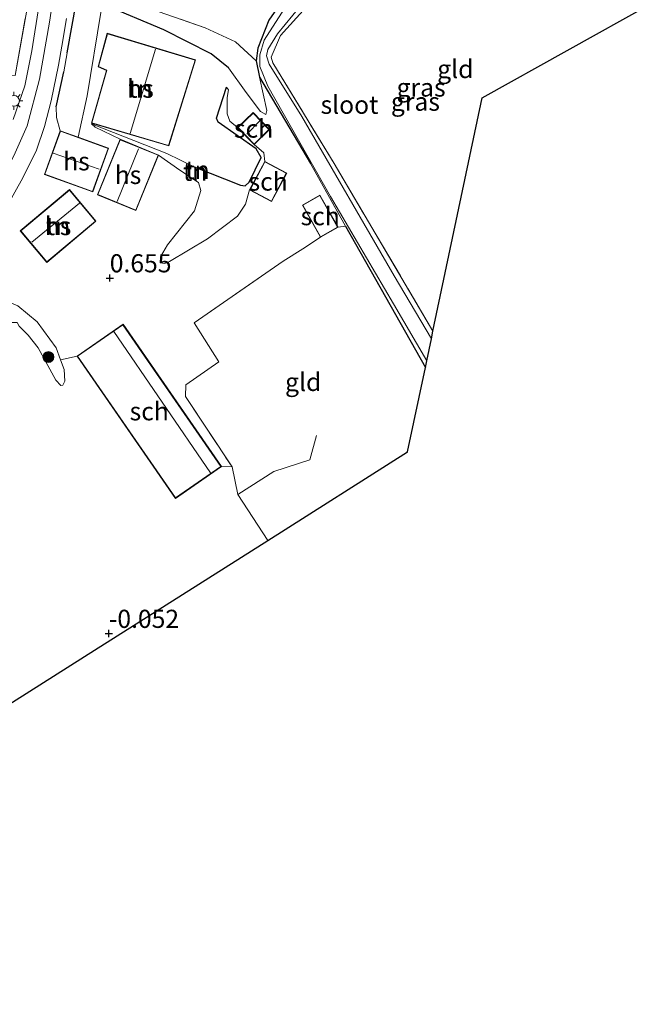
# Model space of a CAD drawing. Units: metres. Extents: x 185750 to 190006, y 499999 to 506251.
# Drawn here: x 187705 to 187793, y 502627 to 502763 of the extents above; entities that cross this region are included whole.
import ezdxf
from ezdxf.enums import TextEntityAlignment as Align

# ---------------------------------------------------------------- set-up
doc = ezdxf.new("R2010")
doc.units = ezdxf.units.M
doc.linetypes.add('IE-TERREINAFSCHEIDING', pattern=[10, 8, -2])
doc.layers.get('0').update_dxf_attribs({"lineweight": 25})
for name, color, linetype, lineweight in [('B-ME-GR-BOOM-S-B1', 93, 'Continuous', 18), ('B-ME-GW-HOOGTEPUNT-S-B1', 10, 'Continuous', 25), ('B-ME-GW-INSTEEKWATERGANG-L-B1', 10, 'Continuous', 25), ('B-ME-GW-KRUINLIJN-L-B1', 93, 'Continuous', 18), ('B-ME-GW-TEENLIJN-L-B1', 93, 'Continuous', 18), ('B-ME-IE-GRASLAND-GV-B6', 93, 'Continuous', 18), ('B-ME-IE-GRONDWERKLIJN-GROND_INGERICHT-GV-B6', 253, 'Continuous', 18), ('B-ME-IE-MEUBILAIR_WEGMEUBILAIR-LICHTMAST-S-B1', 8, 'Continuous', 18), ('B-ME-IE-TERREINAFSCHEIDING-DOORGANG-L-B1', 8, 'IE-TERREINAFSCHEIDING-KUNSTMATIG-OPEN', 18), ('B-ME-IE-TERREINAFSCHEIDING-HAAG-L-B1', 10, 'Continuous', 25), ('B-ME-IE-TERREINAFSCHEIDING-RASTERHEKWERK-L-B1', 8, 'IE-TERREINAFSCHEIDING', 18), ('B-ME-KG-KADASTRAAL-DAKRAND-L-B1', 13, 'Continuous', 18), ('B-ME-KG-KADASTRAAL-NOKLIJN-L-B1', 13, 'Continuous', 18), ('B-ME-KG-KADASTRAAL-OPNAMEDTMGRENS-L-B1', 10, 'Continuous', 25), ('B-ME-OG-BEBOUWING-GV-B6', 173, 'Continuous', 18), ('B-ME-OG-WATER-GV-B6', 153, 'Continuous', 18), ('B-ME-VH-VERH_SOORT-BITUMEN-GV-B6', 8, 'IE-TERREINAFSCHEIDING-NATUURLIJK-HOUTWAL', 18)]:
    doc.layers.add(name, color=color, linetype=linetype, lineweight=lineweight)
doc.styles.add('NLCS-ISO', font='NLCS-ISO.TTF')
doc.linetypes.add('IE-TERREINAFSCHEIDING-KUNSTMATIG-OPEN', pattern='A,7,-1.5,[67,NLCS.SHX,S=0.75,R=0,X=0,Y=0],-1.5', length=10)
doc.linetypes.add('IE-TERREINAFSCHEIDING-NATUURLIJK-HOUTWAL', pattern='A,7,-1.5,[67,NLCS.SHX,S=0.75,R=45,X=0,Y=0],-1.5,7,-1.5,[70,NLCS.SHX,S=0.75,R=0,X=0,Y=0],-1.5', length=20)

# ---------------------------------------------------------------- blocks, each defined once
blk = doc.blocks.new('boom')
blk.add_hatch(color=256).paths.add_polyline_path([(-0.75, 0, 1), (0.75, 0, 1)])
blk.add_circle((0, 0), 0.75)
blk = doc.blocks.new('hoogtepunt')
for p, q in [((-0.5, 0), (0.5, 0)), ((0, 0.5), (0, -0.5))]:
    blk.add_line(p, q)
blk = doc.blocks.new('lantaarnpaal')
for p, q in [((-0.75, 0), (-1.25, 0)), ((-0.88, 0.88), (-0.53, 0.53)), ((0, 0.75), (0, 1.25)), ((0.53, 0.53), (0.88, 0.88)), ((0.75, 0), (1.25, 0)), ((-0.53, -0.53), (-0.88, -0.88)), ((0, -0.75), (0, -1.25)), ((0.53, -0.53), (0.88, -0.88))]:
    blk.add_line(p, q)
blk.add_circle((0, 0), 0.75)

msp = doc.modelspace()

# ---------------------------------------------------------------- linework, layer by layer
at = {"layer": 'B-ME-GW-INSTEEKWATERGANG-L-B1'}
msp.add_line((187750.375, 502734.762, -0.514), (187761.398, 502715.29, -0.194), dxfattribs=at)
msp.add_polyline3d([(187782.128, 502788.283, -0.303), (187781.99, 502788.562, -0.272), (187781.599, 502788.592, -0.264), (187777.879, 502786.795, -0.248), (187770.517, 502781.889, -0.303), (187767.046, 502779.617, -0.358), (187763.693, 502778.683, -0.405), (187761.541, 502778.107, -0.452), (187757.267, 502777.122, -0.397), (187752.961, 502775.328, -0.327), (187745.573, 502770.952, -0.327), (187743.834, 502769.007, -0.405), (187739.816, 502763.193, -0.381), (187738.264, 502759.321, -0.334), (187738.061, 502757.591, -0.334), (187738.524, 502755.301, -0.303), (187745.558, 502743.408, -0.452)], dxfattribs=at)
at = {"layer": 'B-ME-GW-KRUINLIJN-L-B1'}
msp.add_line((187738.632, 502750.567, 0.389), (187739.388, 502750.166, 0.095), dxfattribs=at)
for points in [[(187647.653, 502691.131, 3.217), (187662.313, 502703.304, 3.276), (187677.461, 502715.592, 3.275), (187680.661, 502718.534, 3.27), (187687.677, 502724.832, 3.233), (187694.245, 502730.843, 3.225), (187698.44, 502735.026, 3.1), (187701.796, 502739.292, 3.005), (187704.63, 502744.479, 2.975), (187706.461, 502748.621, 2.953), (187708.172, 502755.048, 2.931), (187709.521, 502762.922, 2.887), (187711.254, 502774.156, 2.769)], [(187710.474, 502751.222, 2.757), (187710.503, 502749.739, 2.787), (187711.023, 502747.93, 2.723)], [(187715.321, 502748.907, 1.939), (187725.726, 502744.779, 1.494), (187729.494, 502742.962, 1.573)], [(187730.086, 502740.779, 0.983), (187730.398, 502739.684, 0.894), (187729.538, 502736.899, 0.835), (187725.811, 502732.222, 0.558), (187724.85, 502730.568, 0.439), (187724.811, 502729.721, 0.321)], [(187686.637, 502718.701, 3.158), (187693.159, 502722.997, 3.079), (187697.186, 502724.709, 2.876), (187699.867, 502725.199, 2.657), (187702.851, 502724.766, 2.211), (187705.191, 502723.807, 1.719), (187707.832, 502721.59, 0.991), (187710.467, 502718.006, 0.288), (187711.068, 502716.333, 0.117), (187711.542, 502715.015, -0.017), (187711.646, 502713.423, -0.174), (187711.392, 502712.839, -0.268)]]:
    msp.add_polyline3d(points, dxfattribs=at)
at = {"layer": 'B-ME-GW-TEENLIJN-L-B1'}
for points in [[(187716.998, 502765.345, 1.709), (187716.75, 502765.24, 1.749), (187716.64, 502764.252, 1.828), (187714.752, 502752.755, 2.025), (187713.48, 502747.042, 2.16)], [(187739.388, 502750.166, 0.095), (187739.535, 502750.743, -0.016), (187738.524, 502755.301, -0.303)], [(187735.5, 502748.361, 0.823), (187734.41, 502749.249, 1.001), (187734.062, 502750.274, 1.1), (187734.072, 502752.497, 1.09), (187734.218, 502753.591, 1.1), (187733.956, 502753.918, 1.217)], [(187715.321, 502748.907, 1.939), (187715.824, 502748.425, 1.8), (187719.272, 502746.756, 1.535)], [(187739.232, 502743.692, -0.17), (187739.096, 502744.892, 0.038), (187737.761, 502746.023, 0.344)], [(187724.597, 502744.581, 1.29), (187727.517, 502742.485, 1.221), (187730.086, 502740.779, 0.983)], [(187724.811, 502729.721, 0.321), (187725.446, 502729.612, 0.261), (187726.083, 502729.891, 0.261), (187731.356, 502733.044, 0.163), (187735.464, 502736.166, -0.006), (187736.566, 502737.82, -0.015), (187737.152, 502739.763, -0.17)], [(187711.392, 502712.839, -0.268), (187711.113, 502712.784, -0.369), (187710.391, 502713.541, -0.401), (187707.983, 502718.017, -0.385), (187706.596, 502719.726, -0.447), (187705.347, 502721.003, -0.3)]]:
    msp.add_polyline3d(points, dxfattribs=at)
at = {"layer": 'B-ME-IE-GRASLAND-GV-B6'}
for points in [[(187704.791, 502755.548, 2.849), (187707.733, 502772.052, 2.758)], [(187742.78, 502766.113, -0.725), (187739.179, 502760.427, -0.725), (187738.578, 502758.391, -0.725), (187738.571, 502756.795, -0.725), (187739.652, 502754.072, -0.725), (187748.299, 502738.873, -0.725), (187757.007, 502724.059, -0.725), (187761.595, 502716.225, -0.725), (187761.398, 502715.29, -0.194), (187750.375, 502734.762, -0.514), (187745.558, 502743.408, -0.452), (187738.524, 502755.301, -0.303), (187738.061, 502757.591, -0.334), (187738.264, 502759.321, -0.334), (187739.816, 502763.193, -0.381), (187743.834, 502769.007, -0.405)], [(187708.122, 502765.346, 2.794), (187707.09, 502758.969, 2.806), (187706.129, 502754.108, 2.866), (187704.507, 502749.463, 2.914)], [(187744.96, 502764.983, -0.444), (187741.425, 502761.064, -0.428), (187740.128, 502758.084, -0.413), (187740.375, 502757.274, -0.413), (187748.796, 502743.421, -0.381), (187762.453, 502720.295, -0.319), (187762.228, 502719.228, -0.725), (187757.114, 502727.929, -0.725), (187744.361, 502749.884, -0.725), (187739.843, 502757.114, -0.725), (187739.494, 502758.268, -0.725), (187739.675, 502759.124, -0.725), (187740.985, 502761.305, -0.725), (187744.194, 502765.161, -0.725)], [(187711.068, 502716.333, 0.117), (187711.542, 502715.015, -0.017), (187711.646, 502713.423, -0.174), (187711.392, 502712.839, -0.268), (187711.113, 502712.784, -0.369), (187710.391, 502713.541, -0.401), (187707.983, 502718.017, -0.385), (187706.596, 502719.726, -0.447), (187705.347, 502721.003, -0.3), (187705.071, 502721.506, -0.292), (187704.289, 502721.51, -0.3), (187702.921, 502721.265, -0.3), (187695.555, 502715.55, -0.308), (187692.272, 502718.145, 1.085), (187686.637, 502718.701, 3.158), (187693.159, 502722.997, 3.079), (187697.186, 502724.709, 2.876), (187699.867, 502725.199, 2.657), (187702.851, 502724.766, 2.211), (187705.191, 502723.807, 1.719), (187707.832, 502721.59, 0.991), (187710.467, 502718.006, 0.288), (187711.068, 502716.333, 0.117)]]:
    msp.add_polyline3d(points, dxfattribs=at)
at = {"layer": 'B-ME-IE-GRONDWERKLIJN-GROND_INGERICHT-GV-B6'}
for points in [[(187781.326, 502785.226, -0.178), (187783.32, 502781.812, -0.069), (187792.715, 502765.514, -0.015), (187769.234, 502752.48, -0.223), (187762.453, 502720.295, -0.319), (187748.796, 502743.421, -0.381), (187740.375, 502757.274, -0.413), (187740.128, 502758.084, -0.413), (187741.425, 502761.064, -0.428), (187744.96, 502764.983, -0.444), (187749.135, 502768.592, -0.436), (187753.332, 502771.14, -0.444), (187758.311, 502773.517, -0.46), (187766.586, 502776.633, -0.397), (187768.181, 502777.658, -0.366), (187770.565, 502780.103, -0.334), (187775.465, 502783.681, -0.311), (187780.329, 502786.933, -0.311), (187781.326, 502785.226, -0.178)], [(187726.434, 502776.816, 0.218), (187729.111, 502775.604, 0.179), (187740.418, 502770.681, -0.217), (187743.834, 502769.007, -0.405), (187739.816, 502763.193, -0.381), (187738.264, 502759.321, -0.334), (187738.061, 502757.591, -0.334), (187735.217, 502760.187, -0.039), (187731.026, 502762.112, 0.258), (187718.164, 502766.619, 0.525), (187718.165, 502766.936, 0.545), (187719.277, 502770.778, 0.515), (187721.287, 502778.075, 0.386), (187721.863, 502780.578, 0.406), (187722.114, 502781.354, 0.386), (187722.467, 502781.387, 0.396), (187722.818, 502781.033, 0.396), (187724.957, 502778.058, 0.307), (187726.434, 502776.816, 0.218)], [(187707.733, 502772.052, 2.758), (187704.791, 502755.548, 2.849), (187703.58, 502755.642, 2.849), (187703.857, 502759.749, 2.825), (187703.895, 502761.789, 2.817), (187703.586, 502763.226, 2.785), (187702.585, 502764.265, 2.745)], [(187713.259, 502765.821, 2.629), (187711.955, 502758.662, 2.718), (187711.52, 502756.052, 2.747), (187710.474, 502751.222, 2.757), (187710.503, 502749.739, 2.787), (187711.023, 502747.93, 2.723), (187708.849, 502741.911, 2.723), (187715.502, 502739.508, 1.646), (187717.676, 502745.526, 1.636), (187713.48, 502747.042, 2.16), (187714.752, 502752.755, 2.025), (187716.64, 502764.252, 1.828)], [(187716.64, 502764.252, 1.828), (187714.752, 502752.755, 2.025), (187713.48, 502747.042, 2.16), (187711.023, 502747.93, 2.723), (187710.503, 502749.739, 2.787), (187710.474, 502751.222, 2.757), (187711.52, 502756.052, 2.747), (187711.955, 502758.662, 2.718), (187713.259, 502765.821, 2.629)], [(187718.164, 502766.619, 0.525), (187731.026, 502762.112, 0.258), (187735.217, 502760.187, -0.039), (187738.061, 502757.591, -0.334), (187738.524, 502755.301, -0.303), (187739.535, 502750.743, -0.016), (187739.388, 502750.166, 0.095), (187738.632, 502750.567, 0.389), (187736.657, 502753.213, 0.824), (187734.217, 502756.619, 1.046), (187731.826, 502758.535, 1.135), (187725.311, 502761.848, 1.59), (187716.998, 502765.345, 1.709)], [(187716.998, 502765.345, 1.709), (187725.311, 502761.848, 1.59), (187731.826, 502758.535, 1.135), (187734.217, 502756.619, 1.046), (187736.657, 502753.213, 0.824), (187738.632, 502750.567, 0.389), (187739.388, 502750.166, 0.095), (187739.535, 502750.743, -0.016), (187738.524, 502755.301, -0.303), (187745.558, 502743.408, -0.452), (187750.375, 502734.762, -0.514), (187749.347, 502734.614, -0.444), (187746.86, 502739.053, -0.444), (187744.431, 502737.691, -0.444), (187746.918, 502733.253, -0.444), (187744.498, 502731.655, -0.371), (187741.784, 502729.936, -0.291), (187729.478, 502721.46, 0.023), (187732.901, 502716.044, 0.023), (187728.347, 502712.876, 0.071), (187728.311, 502711.267, 0.079), (187734.731, 502701.585, -0.074), (187733.257, 502701.63, -0.031), (187719.685, 502721.252, 0.291), (187713.34, 502716.865, 0.227), (187711.068, 502716.333, 0.117), (187710.467, 502718.006, 0.288), (187707.832, 502721.59, 0.991), (187705.191, 502723.807, 1.719)], [(187703.641, 502737.473, 3.057), (187705.857, 502741.454, 3.021), (187707.731, 502745.265, 2.997), (187708.856, 502748.504, 3.003), (187709.747, 502752.043, 2.884), (187710.794, 502756.989, 2.866), (187711.24, 502759.602, 2.868), (187711.891, 502763.408, 2.872)], [(187729.702, 502757.703, 1.369), (187717.5, 502761.378, 1.847), (187716.235, 502756.749, 1.939), (187717.407, 502756.235, 1.86), (187715.333, 502748.991, 1.939), (187726.006, 502745.835, 1.626), (187729.702, 502757.703, 1.369)], [(187735.5, 502748.361, 0.823), (187737.761, 502746.023, 0.344), (187739.096, 502744.892, 0.038), (187739.232, 502743.692, -0.17), (187737.152, 502739.763, -0.17), (187736.566, 502737.82, -0.015), (187735.464, 502736.166, -0.006), (187731.356, 502733.044, 0.163), (187726.083, 502729.891, 0.261), (187725.446, 502729.612, 0.261), (187724.811, 502729.721, 0.321), (187724.85, 502730.568, 0.439), (187725.811, 502732.222, 0.558), (187729.538, 502736.899, 0.835), (187730.398, 502739.684, 0.894), (187730.086, 502740.779, 0.983), (187727.517, 502742.485, 1.221), (187724.597, 502744.581, 1.29), (187719.272, 502746.756, 1.535), (187715.824, 502748.425, 1.8), (187715.321, 502748.907, 1.939), (187725.726, 502744.779, 1.494), (187729.494, 502742.962, 1.573), (187735.871, 502740.426, 1.632), (187736.541, 502740.353, 1.622), (187737.108, 502740.844, 1.622), (187738.747, 502744.26, 1.573), (187738.047, 502745.428, 1.573), (187732.805, 502749.123, 1.613), (187732.595, 502749.689, 1.553), (187733.956, 502753.918, 1.217), (187734.218, 502753.591, 1.1), (187734.072, 502752.497, 1.09), (187734.062, 502750.274, 1.1), (187734.41, 502749.249, 1.001), (187735.5, 502748.361, 0.823)], [(187716.143, 502739.098, 1.535), (187721.468, 502736.923, 1.053), (187724.597, 502744.581, 1.29), (187727.517, 502742.485, 1.221), (187730.086, 502740.779, 0.983), (187730.398, 502739.684, 0.894), (187729.538, 502736.899, 0.835), (187725.811, 502732.222, 0.558), (187724.85, 502730.568, 0.439), (187724.811, 502729.721, 0.321), (187725.446, 502729.612, 0.261), (187726.083, 502729.891, 0.261), (187731.356, 502733.044, 0.163), (187735.464, 502736.166, -0.006), (187736.566, 502737.82, -0.015), (187737.152, 502739.763, -0.17), (187740.185, 502738.16, -0.17), (187742.264, 502742.089, -0.17), (187739.232, 502743.692, -0.17), (187739.096, 502744.892, 0.038), (187737.761, 502746.023, 0.344), (187739.896, 502748.086, -0.051), (187737.635, 502750.425, 0.762), (187735.5, 502748.361, 0.823), (187734.41, 502749.249, 1.001), (187734.062, 502750.274, 1.1), (187734.072, 502752.497, 1.09), (187734.218, 502753.591, 1.1), (187733.956, 502753.918, 1.217), (187732.595, 502749.689, 1.553), (187732.805, 502749.123, 1.613), (187738.047, 502745.428, 1.573), (187738.747, 502744.26, 1.573), (187737.108, 502740.844, 1.622), (187736.541, 502740.353, 1.622), (187735.871, 502740.426, 1.632), (187729.494, 502742.962, 1.573), (187725.726, 502744.779, 1.494), (187715.321, 502748.907, 1.939), (187715.824, 502748.425, 1.8), (187719.272, 502746.756, 1.535), (187716.143, 502739.098, 1.535)], [(187715.942, 502735.452, 1.227), (187712.293, 502739.815, 1.903), (187705.502, 502734.132, 2.605), (187709.15, 502729.769, 1.824), (187715.942, 502735.452, 1.227)], [(187761.398, 502715.29, -0.194), (187758.944, 502703.642, -0.081), (187739.658, 502691.437, -0.154), (187735.518, 502697.789, -0.138), (187734.731, 502701.585, -0.074), (187728.311, 502711.267, 0.079), (187728.347, 502712.876, 0.071), (187732.901, 502716.044, 0.023), (187729.478, 502721.46, 0.023), (187741.784, 502729.936, -0.291), (187744.498, 502731.655, -0.371), (187746.918, 502733.253, -0.444), (187749.347, 502734.614, -0.444), (187750.375, 502734.762, -0.514), (187761.398, 502715.29, -0.194)], [(187705.347, 502721.003, -0.3), (187706.596, 502719.726, -0.447), (187707.983, 502718.017, -0.385), (187710.391, 502713.541, -0.401), (187711.113, 502712.784, -0.369), (187711.392, 502712.839, -0.268)], [(187711.392, 502712.839, -0.268), (187711.646, 502713.423, -0.174), (187711.542, 502715.015, -0.017), (187711.068, 502716.333, 0.117), (187713.34, 502716.865, 0.227), (187726.913, 502697.244, -0.039), (187733.257, 502701.63, -0.031), (187734.731, 502701.585, -0.074), (187735.518, 502697.789, -0.138), (187739.658, 502691.437, -0.154), (187722.019, 502680.275, -0.155), (187715.733, 502676.298, 0.014), (187697.369, 502664.676, 0.28)]]:
    msp.add_polyline3d(points, dxfattribs=at)
at = {"layer": 'B-ME-IE-TERREINAFSCHEIDING-DOORGANG-L-B1'}
for p, q in [((187711.52, 502756.052, 2.747), (187711.955, 502758.662, 2.718)), ((187741.784, 502729.936, -0.291), (187744.498, 502731.655, -0.371)), ((187735.518, 502697.789, -0.138), (187734.731, 502701.585, -0.074))]:
    msp.add_line(p, q, dxfattribs=at)
at = {"layer": 'B-ME-IE-TERREINAFSCHEIDING-HAAG-L-B1'}
msp.add_line((187710.474, 502751.222, 2.757), (187711.52, 502756.052, 2.747), dxfattribs=at)
for points in [[(187711.955, 502758.662, 2.718), (187713.259, 502765.821, 2.629), (187714.564, 502773.439, 2.619), (187716.145, 502779.361, 2.599), (187718.146, 502784.717, 2.579), (187721.308, 502789.29, 2.52), (187724.572, 502793.052, 2.52), (187730.029, 502797.686, 2.619)], [(187734.217, 502756.619, 1.046), (187731.826, 502758.535, 1.135), (187725.311, 502761.848, 1.59), (187716.998, 502765.345, 1.709)], [(187729.494, 502742.962, 1.573), (187735.871, 502740.426, 1.632), (187736.541, 502740.353, 1.622), (187737.108, 502740.844, 1.622), (187738.747, 502744.26, 1.573), (187738.047, 502745.428, 1.573), (187732.805, 502749.123, 1.613), (187732.595, 502749.689, 1.553), (187733.956, 502753.918, 1.217)]]:
    msp.add_polyline3d(points, dxfattribs=at)
at = {"layer": 'B-ME-IE-TERREINAFSCHEIDING-RASTERHEKWERK-L-B1'}
for p, q in [((187745.558, 502743.408, -0.452), (187750.375, 502734.762, -0.514)), ((187749.347, 502734.614, -0.444), (187750.375, 502734.762, -0.514)), ((187746.918, 502733.253, -0.444), (187744.498, 502731.655, -0.371)), ((187713.34, 502716.865, 0.227), (187711.068, 502716.333, 0.117)), ((187733.257, 502701.63, -0.031), (187734.731, 502701.585, -0.074)), ((187735.518, 502697.789, -0.138), (187739.658, 502691.437, -0.154))]:
    msp.add_line(p, q, dxfattribs=at)
for points in [[(187782.128, 502788.283, -0.303), (187780.896, 502787.312, -0.311), (187780.329, 502786.933, -0.311), (187775.465, 502783.681, -0.311), (187770.565, 502780.103, -0.334), (187768.181, 502777.658, -0.366), (187766.586, 502776.633, -0.397), (187758.311, 502773.517, -0.46), (187753.332, 502771.14, -0.444), (187749.135, 502768.592, -0.436), (187744.96, 502764.983, -0.444), (187741.425, 502761.064, -0.428), (187740.128, 502758.084, -0.413), (187740.375, 502757.274, -0.413), (187748.796, 502743.421, -0.381), (187762.453, 502720.295, -0.319)], [(187721.287, 502778.075, 0.386), (187719.277, 502770.778, 0.515), (187718.165, 502766.936, 0.545), (187718.164, 502766.619, 0.525), (187731.026, 502762.112, 0.258), (187735.217, 502760.187, -0.039), (187738.061, 502757.591, -0.334)], [(187694.585, 502761.228, 0.161), (187701.029, 502761.789, 1.808), (187703.58, 502755.642, 2.849), (187704.791, 502755.548, 2.849), (187707.733, 502772.052, 2.758)], [(187734.217, 502756.619, 1.046), (187736.657, 502753.213, 0.824), (187738.632, 502750.567, 0.389)], [(187741.784, 502729.936, -0.291), (187729.478, 502721.46, 0.023), (187732.901, 502716.044, 0.023), (187728.347, 502712.876, 0.071), (187728.311, 502711.267, 0.079), (187734.731, 502701.585, -0.074)], [(187735.518, 502697.789, -0.138), (187740.502, 502700.926, -0.138), (187745.48, 502702.57, -0.057), (187746.386, 502705.927, -0.057)]]:
    msp.add_polyline3d(points, dxfattribs=at)
at = {"layer": 'B-ME-KG-KADASTRAAL-DAKRAND-L-B1'}
for points in [[(187729.64, 502757.67, 5.233), (187725.974, 502745.896, 5.332), (187715.394, 502749.025, 5.357), (187717.467, 502756.263, 5.295), (187716.294, 502756.778, 3.979), (187717.534, 502761.316, 4.016), (187729.64, 502757.67, 5.233)], [(187737.634, 502750.354, 2.564), (187735.571, 502748.36, 2.599), (187737.762, 502746.093, 2.605), (187739.825, 502748.088, 2.57), (187737.634, 502750.354, 2.564)], [(187715.472, 502739.572, 5.558), (187708.913, 502741.941, 5.51), (187711.053, 502747.866, 5.503), (187717.612, 502745.496, 5.552), (187715.472, 502739.572, 5.558)], [(187716.208, 502739.125, 3.909), (187719.3, 502746.691, 3.971), (187724.532, 502744.554, 3.937), (187721.441, 502736.988, 3.875), (187716.208, 502739.125, 3.909)], [(187739.253, 502743.624, 1.694), (187737.22, 502739.783, 1.738), (187740.164, 502738.227, 1.943), (187742.197, 502742.068, 1.899), (187739.253, 502743.624, 1.694)], [(187715.871, 502735.458, 4.172), (187709.157, 502729.84, 4.205), (187705.572, 502734.126, 4.62), (187712.287, 502739.744, 4.587), (187715.871, 502735.458, 4.172)], [(187746.84, 502738.985, 1.446), (187749.279, 502734.633, 1.404), (187746.938, 502733.321, 1.453), (187744.499, 502737.672, 1.495), (187746.84, 502738.985, 1.446)], [(187726.925, 502697.313, 3.088), (187713.41, 502716.853, 3.143), (187719.672, 502721.183, 3.64), (187733.187, 502701.643, 3.585), (187726.925, 502697.313, 3.088)]]:
    msp.add_polyline3d(points, dxfattribs=at)
at = {"layer": 'B-ME-KG-KADASTRAAL-NOKLIJN-L-B1'}
for p, q in [((187720.683, 502747.551, 10.24), (187724.169, 502759.186, 10.211)), ((187736.749, 502747.452, 2.981), (187738.557, 502749.279, 3.021)), ((187716.397, 502742.639, 7.986), (187710.054, 502744.857, 7.847)), ((187718.882, 502738.181, 5.266), (187721.81, 502745.438, 5.256)), ((187713.7, 502737.953, 6.027), (187707.103, 502732.552, 6.027)), ((187718.422, 502720.25, 4.63), (187731.74, 502700.755, 4.638))]:
    msp.add_line(p, q, dxfattribs=at)
at = {"layer": 'B-ME-KG-KADASTRAAL-OPNAMEDTMGRENS-L-B1'}
msp.add_polyline3d([(187647.116, 502627.475, -0.282), (187658.447, 502637.357, -0.305), (187669.692, 502647.162, -0.169), (187684.378, 502656.455, 0.024), (187697.369, 502664.676, 0.28), (187715.733, 502676.298, 0.014), (187722.019, 502680.275, -0.155), (187739.658, 502691.437, -0.154), (187758.944, 502703.642, -0.081), (187761.398, 502715.29, -0.194), (187761.595, 502716.225, -0.725), (187762.228, 502719.228, -0.725), (187762.453, 502720.295, -0.319), (187769.234, 502752.48, -0.223), (187792.715, 502765.514, -0.015)], dxfattribs=at)
at = {"layer": 'B-ME-OG-BEBOUWING-GV-B6'}
for points in [[(187729.702, 502757.703, 1.369), (187726.006, 502745.835, 1.626), (187715.333, 502748.991, 1.939), (187717.407, 502756.235, 1.86), (187716.235, 502756.749, 1.939), (187717.5, 502761.378, 1.847), (187729.702, 502757.703, 1.369)], [(187737.761, 502746.023, 0.344), (187735.5, 502748.361, 0.823), (187737.635, 502750.425, 0.762), (187739.896, 502748.086, -0.051), (187737.761, 502746.023, 0.344)], [(187713.48, 502747.042, 2.16), (187717.676, 502745.526, 1.636), (187715.502, 502739.508, 1.646), (187708.849, 502741.911, 2.723), (187711.023, 502747.93, 2.723), (187713.48, 502747.042, 2.16)], [(187724.597, 502744.581, 1.29), (187721.468, 502736.923, 1.053), (187716.143, 502739.098, 1.535), (187719.272, 502746.756, 1.535), (187724.597, 502744.581, 1.29)], [(187737.152, 502739.763, -0.17), (187739.232, 502743.692, -0.17), (187742.264, 502742.089, -0.17), (187740.185, 502738.16, -0.17), (187737.152, 502739.763, -0.17)], [(187715.942, 502735.452, 1.227), (187709.15, 502729.769, 1.824), (187705.502, 502734.132, 2.605), (187712.293, 502739.815, 1.903), (187715.942, 502735.452, 1.227)], [(187749.347, 502734.614, -0.444), (187746.918, 502733.253, -0.444), (187744.431, 502737.691, -0.444), (187746.86, 502739.053, -0.444), (187749.347, 502734.614, -0.444)], [(187733.257, 502701.63, -0.031), (187726.913, 502697.244, -0.039), (187713.34, 502716.865, 0.227), (187719.685, 502721.252, 0.291), (187733.257, 502701.63, -0.031)]]:
    msp.add_polyline3d(points, dxfattribs=at)
at = {"layer": 'B-ME-OG-WATER-GV-B6'}
msp.add_polyline3d([(187744.194, 502765.161, -0.725), (187740.985, 502761.305, -0.725), (187739.675, 502759.124, -0.725), (187739.494, 502758.268, -0.725), (187739.843, 502757.114, -0.725), (187744.361, 502749.884, -0.725), (187757.114, 502727.929, -0.725), (187762.228, 502719.228, -0.725), (187761.595, 502716.225, -0.725), (187757.007, 502724.059, -0.725), (187748.299, 502738.873, -0.725), (187739.652, 502754.072, -0.725), (187738.571, 502756.795, -0.725), (187738.578, 502758.391, -0.725), (187739.179, 502760.427, -0.725), (187742.78, 502766.113, -0.725)], dxfattribs=at)
at = {"layer": 'B-ME-VH-VERH_SOORT-BITUMEN-GV-B6'}
for points in [[(187704.507, 502749.463, 2.914), (187706.129, 502754.108, 2.866), (187707.09, 502758.969, 2.806), (187708.122, 502765.346, 2.794)], [(187711.891, 502763.408, 2.872), (187711.24, 502759.602, 2.868), (187710.794, 502756.989, 2.866), (187709.747, 502752.043, 2.884), (187708.856, 502748.504, 3.003), (187707.731, 502745.265, 2.997), (187705.857, 502741.454, 3.021), (187703.641, 502737.473, 3.057)]]:
    msp.add_polyline3d(points, dxfattribs=at)

# ---------------------------------------------------------------- block references
at = {"layer": 'B-ME-GR-BOOM-S-B1', "rotation": 90}
msp.add_blockref('boom', (187709.388, 502716.727, -0.282), dxfattribs=at)
at = {"layer": 'B-ME-GW-HOOGTEPUNT-S-B1', "rotation": 90}
for p in [(187717.853, 502727.624, 0.655), (187717.853, 502727.624, 0.655), (187717.715, 502678.597, -0.052), (187717.715, 502678.597, -0.052)]:
    msp.add_blockref('hoogtepunt', p, dxfattribs=at)
at = {"layer": 'B-ME-IE-MEUBILAIR_WEGMEUBILAIR-LICHTMAST-S-B1', "rotation": 90}
msp.add_blockref('lantaarnpaal', (187704.628, 502752.049, 2.937), dxfattribs=at)

# ---------------------------------------------------------------- texts
at = {"layer": 'B-ME-GW-HOOGTEPUNT-S-B1', "ltscale": 0.2, "style": 'NLCS-ISO'}
for s, p in [('0.655', (187717.853, 502727.624, 0.655)), ('0.655', (187717.853, 502727.624, 0.655)), ('-0.052', (187717.715, 502678.597, -0.052)), ('-0.052', (187717.715, 502678.597, -0.052))]:
    msp.add_text(s, height=2.5, dxfattribs=at).set_placement(p, align=Align.BOTTOM_LEFT)
at = {"layer": 'B-ME-IE-GRASLAND-GV-B6', "ltscale": 0.2, "style": 'NLCS-ISO'}
for p in [(187760.811, 502753.895), (187760.0255, 502751.941)]:
    msp.add_text('gras', height=2.5, dxfattribs=at).set_placement(p, align=Align.MIDDLE_CENTER)
at = {"layer": 'B-ME-IE-GRONDWERKLIJN-GROND_INGERICHT-GV-B6', "ltscale": 0.2, "style": 'NLCS-ISO'}
for s, p in [('gld', (187765.5347, 502756.4425)), ('tn', (187722.0938, 502753.7315)), ('tn', (187729.6286, 502742.2756)), ('tn', (187729.9539, 502742.5228)), ('tn', (187710.7219, 502734.792)), ('gld', (187744.5453, 502713.2897))]:
    msp.add_text(s, height=2.5, dxfattribs=at).set_placement(p, align=Align.MIDDLE_CENTER)
at = {"layer": 'B-ME-OG-BEBOUWING-GV-B6', "ltscale": 0.2, "style": 'NLCS-ISO'}
for s, p in [('hs', (187722.0938, 502753.7315)), ('sch', (187737.698, 502748.2239)), ('hs', (187713.2624, 502743.7188)), ('hs', (187720.37, 502741.8395)), ('sch', (187739.7081, 502740.9259)), ('sch', (187746.889, 502736.1529)), ('hs', (187710.7219, 502734.792)), ('sch', (187723.2986, 502709.248))]:
    msp.add_text(s, height=2.5, dxfattribs=at).set_placement(p, align=Align.MIDDLE_CENTER)
at = {"layer": 'B-ME-OG-WATER-GV-B6', "ltscale": 0.2, "style": 'NLCS-ISO'}
msp.add_text('sloot', height=2.5, dxfattribs=at).set_placement((187750.933, 502751.5142), align=Align.MIDDLE_CENTER)

doc.saveas('drawing.dxf')
